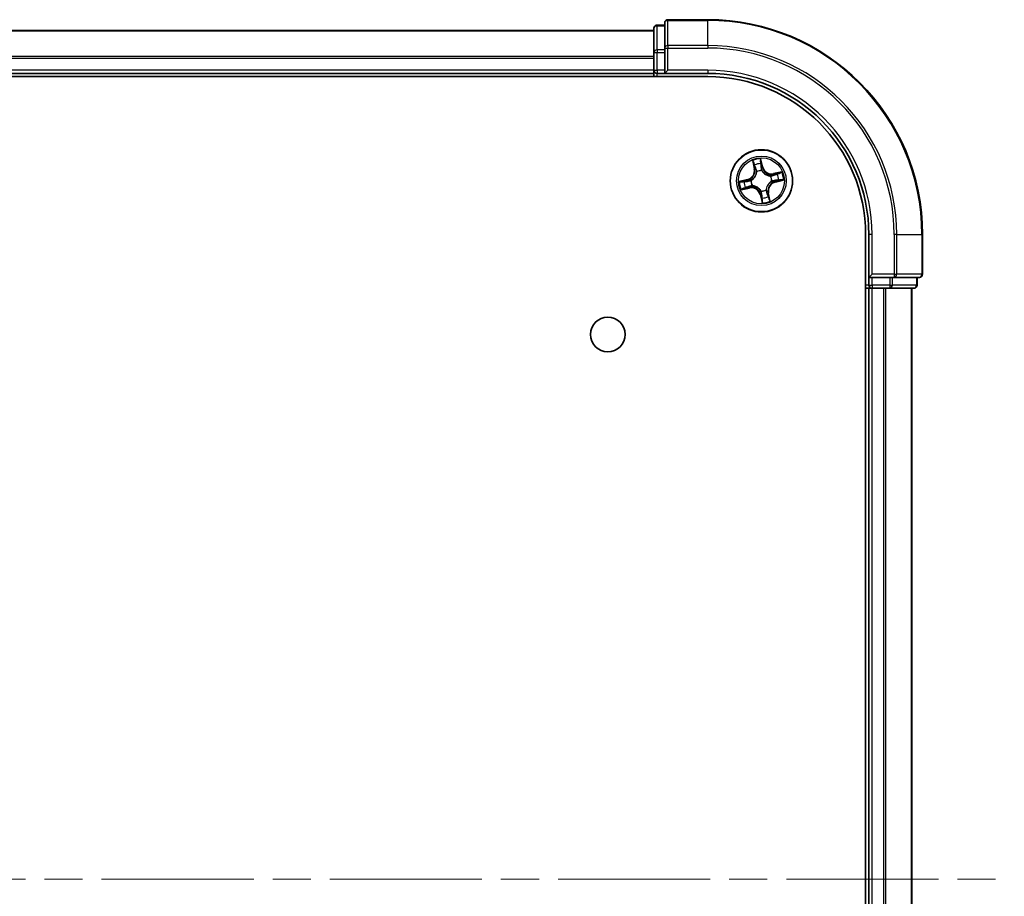
# Model space of a CAD drawing. Units: millimetres. Extents: x 36 to 7525, y 20 to 1284.
# Drawn here: x 1807 to 1898, y 244 to 326 of the extents above; entities that cross this region are included whole.
import ezdxf

# ---------------------------------------------------------------- set-up
doc = ezdxf.new("R2010")
doc.units = ezdxf.units.MM
doc.header["$LTSCALE"] = 2.5
doc.linetypes.add('CHAIN', pattern=[0.3543, 0.2362, -0.0295, 0.0591, -0.0295])
for name, color, linetype, lineweight in [('Centerline (ISO)', 131, 'Continuous', 18), ('Visible (ISO)', 7, 'Continuous', 35), ('Visible Narrow (ISO)', 7, 'Continuous', 25)]:
    doc.layers.add(name, color=color, linetype=linetype, lineweight=lineweight)

msp = doc.modelspace()

# ---------------------------------------------------------------- linework, layer by layer
at = {"layer": 'Centerline (ISO)', "linetype": 'CHAIN', "ltscale": 23.990969}
msp.add_line((1580.6787, 245.6653), (1898.4687, 245.6653), dxfattribs=at)
at = {"layer": 'Visible (ISO)'}
for p, q in [((1870.8592, 325.6653), (1867.1592, 325.6653)), ((1865.8592, 324.6653), (1615.8592, 324.6653)), ((1865.8592, 324.8653), (1865.8592, 322.624)), ((1866.8592, 325.1653), (1866.1592, 325.1653)), ((1866.8592, 325.3653), (1866.8592, 323.0248)), ((1865.8592, 322.624), (1865.8592, 320.9653)), ((1866.8592, 323.0248), (1866.8592, 322.624)), ((1866.8592, 320.9653), (1866.8592, 322.624)), ((1865.8592, 320.9653), (1865.8592, 320.6653)), ((1866.8592, 320.6653), (1867.1592, 320.9653)), ((1866.8592, 320.9653), (1866.8592, 320.6653)), ((1610.8592, 320.3653), (1870.8592, 320.3653)), ((1615.8592, 320.6653), (1865.8592, 320.6653)), ((1865.8592, 320.6653), (1865.8592, 320.3653)), ((1866.1592, 320.6653), (1866.8592, 320.6653)), ((1866.8592, 320.6653), (1870.8592, 320.6653)), ((1885.5592, 305.6653), (1885.5592, 185.6653)), ((1885.8592, 305.6653), (1885.8592, 301.6653)), ((1890.8592, 301.9653), (1890.8592, 305.6653)), ((1886.1592, 301.9653), (1885.8592, 301.6653)), ((1885.8592, 301.6653), (1885.8592, 300.9653)), ((1885.8592, 301.6653), (1886.1592, 301.6653)), ((1887.8178, 301.6653), (1886.1592, 301.6653)), ((1887.8178, 301.6653), (1888.2187, 301.6653)), ((1888.2187, 301.6653), (1890.5592, 301.6653)), ((1890.3592, 300.9653), (1890.3592, 301.6653)), ((1885.5592, 300.6653), (1885.8592, 300.6653)), ((1885.8592, 300.6653), (1886.1592, 300.6653)), ((1885.8592, 300.6653), (1885.8592, 190.6653)), ((1886.1592, 300.6653), (1887.2187, 300.6653)), ((1887.2187, 300.6653), (1887.4423, 300.6653)), ((1887.4423, 300.6653), (1887.8178, 300.6653)), ((1887.8178, 300.6653), (1890.0592, 300.6653)), ((1889.8592, 190.6653), (1889.8592, 300.6653))]:
    msp.add_line(p, q, dxfattribs=at)
for centre, radius in [((1875.8592, 310.6653), 2.9), ((1861.5592, 296.3653), 1.621)]:
    msp.add_circle(centre, radius, dxfattribs=at)
for centre, radius, start, end in [((1867.1592, 325.3653), 0.3, 90, 180), ((1870.8592, 305.6653), 20, 0, 90), ((1866.1592, 324.8653), 0.3, 90, 180), ((1866.1592, 320.9653), 0.3, 180, 270), ((1870.8592, 305.6653), 15, 0, 90), ((1870.8592, 305.6653), 14.7, 0, 90), ((1890.5592, 301.9653), 0.3, 270, 0), ((1886.1592, 300.9653), 0.3, 180, 270), ((1890.0592, 300.9653), 0.3, 270, 0)]:
    msp.add_arc(centre, radius, start, end, dxfattribs=at)
at = {"layer": 'Visible Narrow (ISO)'}
for p, q in [((1867.1592, 325.6653), (1867.1592, 325.5958)), ((1867.1592, 325.5958), (1870.8592, 325.5958)), ((1867.1592, 323.2553), (1867.1592, 325.5958)), ((1870.8592, 325.5958), (1870.8592, 325.6653)), ((1870.8592, 323.2553), (1870.8592, 325.5958)), ((1615.8592, 324.619), (1865.8592, 324.619)), ((1866.1592, 325.1653), (1866.1592, 325.0958)), ((1866.1592, 322.8544), (1866.1592, 325.0958)), ((1866.1592, 325.0958), (1866.8592, 325.0958)), ((1865.8592, 322.624), (1866.1592, 322.624)), ((1866.1592, 322.8544), (1866.1592, 322.624)), ((1866.8592, 322.8544), (1866.1592, 322.8544)), ((1866.1592, 320.9653), (1866.1592, 322.624)), ((1866.1592, 322.624), (1866.8592, 322.624)), ((1866.8592, 323.0248), (1867.1592, 323.0248)), ((1870.8592, 323.2553), (1867.1592, 323.2553)), ((1867.1592, 323.2553), (1867.1592, 323.0248)), ((1867.1592, 323.0248), (1870.8592, 323.0248)), ((1867.1592, 320.9653), (1867.1592, 323.0248)), ((1870.8592, 323.2553), (1870.8592, 323.0248)), ((1865.8592, 322.2253), (1615.8592, 322.2253)), ((1615.8592, 322.0717), (1865.8592, 322.0717)), ((1865.8592, 320.9653), (1615.8592, 320.9653)), ((1865.8592, 320.9653), (1866.1592, 320.9653)), ((1866.1592, 320.9653), (1866.1592, 320.6653)), ((1866.8592, 320.9653), (1866.1592, 320.9653)), ((1870.8592, 320.9653), (1867.1592, 320.9653)), ((1870.8592, 320.9653), (1870.8592, 320.6653)), ((1866.1592, 320.3653), (1866.1592, 320.6653)), ((1875.0295, 312.5509), (1875.1893, 311.7878)), ((1875.9772, 311.9672), (1875.7909, 312.7243)), ((1875.238, 311.798), (1875.1376, 312.2778)), ((1875.238, 311.798), (1875.1893, 311.7878)), ((1875.238, 311.798), (1875.3091, 311.8129)), ((1875.8117, 312.4312), (1875.9289, 311.9553)), ((1875.9289, 311.9553), (1875.8583, 311.9379)), ((1875.8916, 311.6336), (1875.8909, 311.6123)), ((1875.9289, 311.9553), (1875.9772, 311.9672)), ((1874.5573, 310.7833), (1873.8003, 310.597)), ((1874.0933, 310.6179), (1874.5692, 310.735)), ((1874.5692, 310.735), (1874.5573, 310.7833)), ((1874.5692, 310.735), (1874.5866, 310.6644)), ((1875.4207, 311.5052), (1875.4109, 311.5241)), ((1876.6991, 311.1038), (1876.718, 311.1137)), ((1877.7448, 311.495), (1876.9817, 311.3353)), ((1876.9919, 311.2865), (1876.9817, 311.3353)), ((1876.9919, 311.2865), (1877.4716, 311.387)), ((1876.9919, 311.2865), (1877.0068, 311.2154)), ((1877.6251, 310.7128), (1877.1492, 310.5957)), ((1877.1611, 310.5473), (1877.9181, 310.7336)), ((1873.9736, 309.8356), (1874.7367, 309.9954)), ((1874.7265, 310.0442), (1874.2468, 309.9437)), ((1874.7265, 310.0442), (1874.7116, 310.1153)), ((1874.7265, 310.0442), (1874.7367, 309.9954)), ((1874.891, 310.6977), (1874.9123, 310.697)), ((1875.0193, 310.2269), (1875.0004, 310.217)), ((1876.2977, 309.8254), (1876.3076, 309.8065)), ((1876.8275, 310.6329), (1876.8062, 310.6336)), ((1877.1492, 310.5957), (1877.1318, 310.6662)), ((1877.1492, 310.5957), (1877.1611, 310.5473)), ((1875.7896, 309.3754), (1875.7412, 309.3635)), ((1875.7412, 309.3635), (1875.9275, 308.6064)), ((1875.7896, 309.3754), (1875.8601, 309.3927)), ((1875.9067, 308.8994), (1875.7896, 309.3754)), ((1875.8268, 309.6971), (1875.8275, 309.7184)), ((1876.4804, 309.5326), (1876.4093, 309.5177)), ((1876.4804, 309.5326), (1876.5291, 309.5428)), ((1876.4804, 309.5326), (1876.5808, 309.0529)), ((1876.6889, 308.7797), (1876.5291, 309.5428)), ((1886.1592, 305.6653), (1885.8592, 305.6653)), ((1886.1592, 301.9653), (1886.1592, 305.6653)), ((1888.2187, 305.6653), (1888.2187, 301.9653)), ((1888.4492, 305.6653), (1888.2187, 305.6653)), ((1888.4492, 301.9653), (1888.4492, 305.6653)), ((1888.4492, 305.6653), (1890.7897, 305.6653)), ((1890.7897, 305.6653), (1890.7897, 301.9653)), ((1890.7897, 305.6653), (1890.8592, 305.6653)), ((1888.2187, 301.9653), (1886.1592, 301.9653)), ((1886.1592, 300.9653), (1886.1592, 301.6653)), ((1887.8178, 301.6653), (1887.8178, 300.9653)), ((1888.0483, 300.9653), (1888.0483, 301.6653)), ((1888.2187, 301.9653), (1888.2187, 301.6653)), ((1888.2187, 301.9653), (1888.4492, 301.9653)), ((1890.7897, 301.9653), (1888.4492, 301.9653)), ((1890.2897, 301.6653), (1890.2897, 300.9653)), ((1890.7897, 301.9653), (1890.8592, 301.9653)), ((1885.8592, 300.9653), (1885.5592, 300.9653)), ((1885.8592, 300.9653), (1886.1592, 300.9653)), ((1887.8178, 300.9653), (1886.1592, 300.9653)), ((1886.1592, 300.9653), (1886.1592, 300.6653)), ((1886.1592, 190.6653), (1886.1592, 300.6653)), ((1887.2187, 300.6653), (1887.2187, 190.6653)), ((1887.4492, 190.6653), (1887.4492, 300.6653)), ((1887.8178, 300.9653), (1887.8178, 300.6653)), ((1887.8178, 300.9653), (1888.0483, 300.9653)), ((1890.2897, 300.9653), (1888.0483, 300.9653)), ((1889.7897, 300.6653), (1889.7897, 190.6653)), ((1890.2897, 300.9653), (1890.3592, 300.9653))]:
    msp.add_line(p, q, dxfattribs=at)
for radius in [2.8677, 2.3092, 2.1415]:
    msp.add_circle((1875.8592, 310.6653), radius, dxfattribs=at)
for centre, radius, start, end in [((1870.8592, 305.6653), 19.9305, 0, 90), ((1870.8592, 305.6653), 17.59, 0, 90), ((1870.8592, 305.6653), 17.3595, 0, 90), ((1870.8592, 305.6653), 15.3, 0, 90), ((1875.8592, 310.6653), 2.0601, 91.899751, 113.750588), ((1874.3532, 311.6128), 0.8542, 283.82517, 11.82517), ((1874.3532, 311.6128), 0.904, 283.82517, 11.82517), ((1875.8592, 310.6653), 1.6122, 92.517649, 113.13269), ((1875.8592, 310.6653), 0.9688, 88.083214, 117.567126), ((1876.8067, 312.1713), 0.904, 193.82517, 281.82517), ((1876.8067, 312.1713), 0.8542, 193.82517, 281.82517), ((1875.8592, 310.6653), 0.9475, 88.083214, 117.567126), ((1875.8592, 310.6653), 0.9475, 358.083214, 27.567126), ((1875.8592, 310.6653), 0.9688, 358.083214, 27.567126), ((1875.8592, 310.6653), 1.6122, 2.517649, 23.13269), ((1875.8592, 310.6653), 2.0601, 1.899751, 23.750588), ((1875.8592, 310.6653), 2.0601, 181.899751, 203.750588), ((1875.8592, 310.6653), 1.6122, 182.517649, 203.13269), ((1874.9118, 309.1593), 0.904, 13.82517, 101.82517), ((1874.9118, 309.1593), 0.8542, 13.82517, 101.82517), ((1875.8592, 310.6653), 0.9688, 178.083214, 207.567126), ((1875.8592, 310.6653), 0.9475, 178.083214, 207.567126), ((1875.8592, 310.6653), 0.9688, 268.083214, 297.567126), ((1875.8592, 310.6653), 0.9475, 268.083214, 297.567126), ((1877.3652, 309.7179), 0.904, 103.82517, 191.82517), ((1877.3652, 309.7179), 0.8542, 103.82517, 191.82517), ((1875.8592, 310.6653), 1.6122, 272.517649, 293.13269), ((1875.8592, 310.6653), 2.0601, 271.899751, 293.750588)]:
    msp.add_arc(centre, radius, start, end, dxfattribs=at)
for centre, major_axis, ratio, start_param, end_param in [((1867.1592, 325.3653), (-0.3, 0), 0.7682213, 4.712389, 6.2831853), ((1866.1592, 324.8653), (-0.3, 0), 0.7682213, 4.712389, 6.2831853), ((1866.1592, 322.624), (-0.3, 0), 0.7682213, 4.712389, 6.2831853), ((1867.1592, 323.0248), (-0.3, 0), 0.7682213, 4.712389, 6.2831853), ((1875.1863, 312.288), (-0.0483, -0.013), 0.5485067, 4.7835784, 6.1787606), ((1875.2434, 312.1067), (-0.0464, -0.0187), 0.8957402, 4.7304427, 6.0858658), ((1875.3579, 311.8231), (-0.0464, -0.0187), 0.8957205, 4.7348377, 6.0858836), ((1875.7634, 312.4193), (0.0492, 0.0091), 0.5485067, 0.1044247, 1.4996069), ((1875.7904, 312.2312), (0.0499, 0.0032), 0.8957402, 0.1973195, 1.5527426), ((1875.8099, 311.926), (0.0499, 0.0032), 0.8957205, 0.1973017, 1.5483476), ((1875.8901, 311.5888), (0.0432, 0.0251), 0.4107012, 0.0957358, 1.3186875), ((1875.8901, 311.5888), (0.0459, 0.0197), 0.8768464, 0.1822914, 1.1799022), ((1874.9357, 310.6962), (-0.0197, 0.0459), 0.8768464, 0.1822914, 1.1799022), ((1874.9357, 310.6962), (-0.0251, 0.0432), 0.4107012, 0.0957358, 1.3186875), ((1875.4316, 311.4844), (-0.05, -0.0021), 0.8768464, 5.1032831, 6.100894), ((1875.4316, 311.4844), (-0.0498, 0.0039), 0.4107012, 4.9644978, 6.1874495), ((1876.6783, 311.093), (-0.0021, 0.05), 0.8768464, 5.1032831, 6.100894), ((1876.6783, 311.093), (0.0039, 0.0498), 0.4107012, 4.9644978, 6.1874495), ((1877.017, 311.1667), (-0.0187, 0.0464), 0.8957205, 4.7348377, 6.0858836), ((1877.1199, 310.7146), (0.0032, -0.0499), 0.8957205, 0.1973017, 1.5483476), ((1877.3006, 311.2811), (-0.0187, 0.0464), 0.8957402, 4.7304427, 6.0858658), ((1877.4251, 310.7342), (0.0032, -0.0499), 0.8957402, 0.1973195, 1.5527426), ((1877.4818, 311.3382), (-0.013, 0.0483), 0.5485067, 4.7835784, 6.1787606), ((1877.6132, 310.7612), (0.0091, -0.0492), 0.5485067, 0.1044247, 1.4996069), ((1874.1052, 310.5695), (-0.0091, 0.0492), 0.5485067, 0.1044247, 1.4996069), ((1874.2366, 309.9925), (0.013, -0.0483), 0.5485067, 4.7835784, 6.1787606), ((1874.2933, 310.5965), (-0.0032, 0.0499), 0.8957402, 0.1973195, 1.5527426), ((1874.4178, 310.0496), (0.0187, -0.0464), 0.8957402, 4.7304427, 6.0858658), ((1874.5985, 310.6161), (-0.0032, 0.0499), 0.8957205, 0.1973017, 1.5483476), ((1874.7014, 310.164), (0.0187, -0.0464), 0.8957205, 4.7348377, 6.0858836), ((1875.0401, 310.2377), (0.0021, -0.05), 0.8768464, 5.1032831, 6.100894), ((1875.0401, 310.2377), (-0.0039, -0.0498), 0.4107012, 4.9644978, 6.1874495), ((1876.2868, 309.8462), (0.0498, -0.0039), 0.4107012, 4.9644978, 6.1874495), ((1876.2868, 309.8462), (0.05, 0.0021), 0.8768464, 5.1032831, 6.100894), ((1876.7827, 310.6344), (0.0251, -0.0432), 0.4107012, 0.0957358, 1.3186875), ((1876.7827, 310.6344), (0.0197, -0.0459), 0.8768464, 0.1822914, 1.1799022), ((1875.8283, 309.7418), (-0.0432, -0.0251), 0.4107012, 0.0957358, 1.3186875), ((1875.8283, 309.7418), (-0.0459, -0.0197), 0.8768464, 0.1822914, 1.1799022), ((1875.9085, 309.4046), (-0.0499, -0.0032), 0.8957205, 0.1973017, 1.5483476), ((1875.9281, 309.0995), (-0.0499, -0.0032), 0.8957402, 0.1973195, 1.5527426), ((1875.9551, 308.9113), (-0.0492, -0.0091), 0.5485067, 0.1044247, 1.4996069), ((1876.3605, 309.5075), (0.0464, 0.0187), 0.8957205, 4.7348377, 6.0858836), ((1876.475, 309.224), (0.0464, 0.0187), 0.8957402, 4.7304427, 6.0858658), ((1876.5321, 309.0427), (0.0483, 0.013), 0.5485067, 4.7835784, 6.1787606), ((1888.2187, 301.9653), (0, -0.3), 0.7682213, 0, 1.5707963), ((1890.5592, 301.9653), (0, -0.3), 0.7682213, 0, 1.5707963), ((1887.8178, 300.9653), (0, -0.3), 0.7682213, 0, 1.5707963), ((1890.0592, 300.9653), (0, -0.3), 0.7682213, 0, 1.5707963)]:
    msp.add_ellipse(centre, major_axis=major_axis, ratio=ratio, start_param=start_param, end_param=end_param, dxfattribs=at)
for points, knots in [([(1875.1758, 312.3135), (1875.1721, 312.3281), (1875.1666, 312.3427), (1875.1492, 312.3807), (1875.1355, 312.4039), (1875.1071, 312.4473), (1875.0925, 312.4677), (1875.0618, 312.509), (1875.0456, 312.5301), (1875.0295, 312.5509)], [0, 0, 0, 0, 0.005934038, 0.005934038, 0.0154285, 0.0154285, 0.023744988, 0.023744988, 0.032394303, 0.032394303, 0.032394303, 0.032394303]), ([(1875.0295, 312.5509), (1875.0407, 312.5265), (1875.0521, 312.5019), (1875.0737, 312.4536), (1875.084, 312.4299), (1875.1047, 312.3797), (1875.1149, 312.3531), (1875.129, 312.3102), (1875.1337, 312.2938), (1875.1376, 312.2778)], [-0.032394303, -0.032394303, -0.032394303, -0.032394303, -0.023744988, -0.023744988, -0.0154285, -0.0154285, -0.005934038, -0.005934038, 0, 0, 0, 0]), ([(1875.7909, 312.7243), (1875.7843, 312.6929), (1875.7775, 312.6611), (1875.7644, 312.5899), (1875.7586, 312.5509), (1875.7566, 312.4903), (1875.7576, 312.4678), (1875.7619, 312.4469)], [-0.000338329, -0.000338329, -0.000338329, -0.000338329, 0.010200936, 0.010200936, 0.02365019, 0.02365019, 0.032055974, 0.032055974, 0.032055974, 0.032055974]), ([(1875.8117, 312.4312), (1875.8068, 312.4541), (1875.8033, 312.4783), (1875.7964, 312.5428), (1875.7944, 312.5838), (1875.792, 312.6584), (1875.7915, 312.6915), (1875.7909, 312.7243)], [-0.032055974, -0.032055974, -0.032055974, -0.032055974, -0.02365019, -0.02365019, -0.010200936, -0.010200936, 0.000338329, 0.000338329, 0.000338329, 0.000338329]), ([(1875.1376, 312.2778), (1875.1481, 312.2388), (1875.1584, 312.2033), (1875.1777, 312.1421), (1875.1867, 312.1164), (1875.1947, 312.0965)], [0, 0, 0, 0, 0.014491423, 0.014491423, 0.028982846, 0.028982846, 0.028982846, 0.028982846]), ([(1875.2258, 312.1479), (1875.2186, 312.166), (1875.2106, 312.1895), (1875.1937, 312.2454), (1875.1848, 312.2778), (1875.1758, 312.3135)], [-0.028982846, -0.028982846, -0.028982846, -0.028982846, -0.014491423, -0.014491423, 0, 0, 0, 0]), ([(1875.1947, 312.0965), (1875.2138, 312.0492), (1875.2328, 312.002), (1875.271, 311.9074), (1875.2901, 311.8602), (1875.3091, 311.8129)], [0, 0, 0, 0, 0.034389927, 0.034389927, 0.068779854, 0.068779854, 0.068779854, 0.068779854]), ([(1875.3401, 311.8642), (1875.3211, 311.9115), (1875.302, 311.9588), (1875.2639, 312.0533), (1875.2449, 312.1006), (1875.2258, 312.1479)], [-0.068779854, -0.068779854, -0.068779854, -0.068779854, -0.034389927, -0.034389927, 0, 0, 0, 0]), ([(1875.3091, 311.8129), (1875.3357, 311.7488), (1875.3556, 311.6819), (1875.3753, 311.5724), (1875.3801, 311.5321), (1875.3821, 311.4903)], [0, 0, 0, 0, 0.049120627, 0.049120627, 0.07646536, 0.07646536, 0.07646536, 0.07646536]), ([(1875.4109, 311.5241), (1875.4098, 311.5683), (1875.4057, 311.6108), (1875.3872, 311.7262), (1875.3673, 311.7967), (1875.3401, 311.8642)], [-0.07646536, -0.07646536, -0.07646536, -0.07646536, -0.049120627, -0.049120627, 0, 0, 0, 0]), ([(1875.7619, 312.4469), (1875.7691, 312.411), (1875.7751, 312.3782), (1875.7841, 312.3204), (1875.7871, 312.2956), (1875.7884, 312.276)], [-0.028982846, -0.028982846, -0.028982846, -0.028982846, -0.014585063, -0.014585063, 0, 0, 0, 0]), ([(1875.7884, 312.276), (1875.7917, 312.2251), (1875.795, 312.1742), (1875.8016, 312.0725), (1875.8049, 312.0217), (1875.8082, 311.9708)], [-0.068779854, -0.068779854, -0.068779854, -0.068779854, -0.034389927, -0.034389927, 0, 0, 0, 0]), ([(1875.8082, 311.9708), (1875.8129, 311.8982), (1875.8254, 311.826), (1875.8587, 311.7139), (1875.8734, 311.6739), (1875.8916, 311.6336)], [-0.098241255, -0.098241255, -0.098241255, -0.098241255, -0.049120627, -0.049120627, -0.021775894, -0.021775894, -0.021775894, -0.021775894]), ([(1875.8387, 312.2431), (1875.8373, 312.2647), (1875.8343, 312.292), (1875.8251, 312.3556), (1875.8191, 312.3918), (1875.8117, 312.4312)], [0, 0, 0, 0, 0.014585063, 0.014585063, 0.028982846, 0.028982846, 0.028982846, 0.028982846]), ([(1875.8583, 311.9379), (1875.855, 311.9888), (1875.8518, 312.0397), (1875.8453, 312.1414), (1875.842, 312.1923), (1875.8387, 312.2431)], [0, 0, 0, 0, 0.034389927, 0.034389927, 0.068779854, 0.068779854, 0.068779854, 0.068779854]), ([(1875.9322, 311.6155), (1875.9159, 311.6541), (1875.9028, 311.6925), (1875.8731, 311.7997), (1875.8621, 311.8687), (1875.8583, 311.9379)], [0.021775894, 0.021775894, 0.021775894, 0.021775894, 0.049120627, 0.049120627, 0.098241255, 0.098241255, 0.098241255, 0.098241255]), ([(1874.909, 310.7383), (1874.8704, 310.722), (1874.8321, 310.7089), (1874.7248, 310.6793), (1874.6559, 310.6683), (1874.5866, 310.6644)], [0.021775894, 0.021775894, 0.021775894, 0.021775894, 0.049120627, 0.049120627, 0.098241255, 0.098241255, 0.098241255, 0.098241255]), ([(1875.3821, 311.4903), (1875.3809, 311.4745), (1875.3793, 311.4587), (1875.3672, 311.3624), (1875.3469, 311.2809), (1875.2942, 311.151), (1875.2692, 311.1017), (1875.2398, 311.055), (1875.2104, 311.0083), (1875.1769, 310.9644), (1875.0825, 310.8607), (1875.0179, 310.8071), (1874.9363, 310.7545), (1874.9227, 310.7462), (1874.909, 310.7383)], [0.07381855, 0.07381855, 0.07381855, 0.07381855, 0.07927961, 0.07927961, 0.10701048, 0.10701048, 0.12434228, 0.12434228, 0.12434228, 0.14167408, 0.14167408, 0.16940495, 0.16940495, 0.17486601, 0.17486601, 0.17486601, 0.17486601]), ([(1874.9123, 310.697), (1874.9266, 310.7056), (1874.9408, 310.7146), (1875.0263, 310.7715), (1875.0942, 310.8297), (1875.1943, 310.9426), (1875.2303, 310.9904), (1875.2621, 311.041), (1875.2939, 311.0916), (1875.3215, 311.1447), (1875.3799, 311.2838), (1875.403, 311.3702), (1875.4173, 311.4719), (1875.4192, 311.4886), (1875.4207, 311.5052)], [-0.17486601, -0.17486601, -0.17486601, -0.17486601, -0.16940495, -0.16940495, -0.14167408, -0.14167408, -0.12434228, -0.12434228, -0.12434228, -0.10701048, -0.10701048, -0.07927961, -0.07927961, -0.07381855, -0.07381855, -0.07381855, -0.07381855]), ([(1875.8909, 311.6123), (1875.8995, 311.5979), (1875.9084, 311.5837), (1875.9654, 311.4982), (1876.0236, 311.4303), (1876.1365, 311.3302), (1876.1843, 311.2943), (1876.2349, 311.2625), (1876.2855, 311.2306), (1876.3386, 311.2031), (1876.4777, 311.1446), (1876.5641, 311.1216), (1876.6658, 311.1073), (1876.6825, 311.1053), (1876.6991, 311.1038)], [-0.17486601, -0.17486601, -0.17486601, -0.17486601, -0.16940495, -0.16940495, -0.14167408, -0.14167408, -0.12434228, -0.12434228, -0.12434228, -0.10701048, -0.10701048, -0.07927961, -0.07927961, -0.07381855, -0.07381855, -0.07381855, -0.07381855]), ([(1876.6842, 311.1424), (1876.6684, 311.1436), (1876.6526, 311.1452), (1876.5563, 311.1574), (1876.4748, 311.1777), (1876.3448, 311.2303), (1876.2956, 311.2554), (1876.2489, 311.2848), (1876.2022, 311.3141), (1876.1583, 311.3477), (1876.0546, 311.442), (1876.001, 311.5067), (1875.9484, 311.5883), (1875.9401, 311.6018), (1875.9322, 311.6155)], [0.07381855, 0.07381855, 0.07381855, 0.07381855, 0.07927961, 0.07927961, 0.10701048, 0.10701048, 0.12434228, 0.12434228, 0.12434228, 0.14167408, 0.14167408, 0.16940495, 0.16940495, 0.17486601, 0.17486601, 0.17486601, 0.17486601]), ([(1877.0068, 311.2154), (1876.9427, 311.1889), (1876.8758, 311.1689), (1876.7662, 311.1493), (1876.726, 311.1445), (1876.6842, 311.1424)], [0, 0, 0, 0, 0.049120627, 0.049120627, 0.07646536, 0.07646536, 0.07646536, 0.07646536]), ([(1876.718, 311.1137), (1876.7622, 311.1147), (1876.8047, 311.1188), (1876.9201, 311.1373), (1876.9906, 311.1573), (1877.0581, 311.1845)], [-0.07646536, -0.07646536, -0.07646536, -0.07646536, -0.049120627, -0.049120627, 0, 0, 0, 0]), ([(1877.1647, 310.7163), (1877.092, 310.7116), (1877.0199, 310.6991), (1876.9078, 310.6658), (1876.8677, 310.6511), (1876.8275, 310.6329)], [-0.098241255, -0.098241255, -0.098241255, -0.098241255, -0.049120627, -0.049120627, -0.021775894, -0.021775894, -0.021775894, -0.021775894]), ([(1877.2904, 311.3299), (1877.2431, 311.3108), (1877.1958, 311.2917), (1877.1013, 311.2536), (1877.0541, 311.2345), (1877.0068, 311.2154)], [0, 0, 0, 0, 0.034389927, 0.034389927, 0.068779854, 0.068779854, 0.068779854, 0.068779854]), ([(1877.0581, 311.1845), (1877.1054, 311.2035), (1877.1527, 311.2225), (1877.2472, 311.2606), (1877.2945, 311.2797), (1877.3418, 311.2987)], [-0.068779854, -0.068779854, -0.068779854, -0.068779854, -0.034389927, -0.034389927, 0, 0, 0, 0]), ([(1877.4698, 310.7362), (1877.419, 310.7329), (1877.3681, 310.7296), (1877.2664, 310.723), (1877.2155, 310.7197), (1877.1647, 310.7163)], [-0.068779854, -0.068779854, -0.068779854, -0.068779854, -0.034389927, -0.034389927, 0, 0, 0, 0]), ([(1877.4716, 311.387), (1877.4326, 311.3764), (1877.3972, 311.3662), (1877.336, 311.3469), (1877.3103, 311.3379), (1877.2904, 311.3299)], [0, 0, 0, 0, 0.014491423, 0.014491423, 0.028982846, 0.028982846, 0.028982846, 0.028982846]), ([(1877.3418, 311.2987), (1877.3599, 311.306), (1877.3834, 311.3139), (1877.4393, 311.3308), (1877.4717, 311.3397), (1877.5073, 311.3488)], [-0.028982846, -0.028982846, -0.028982846, -0.028982846, -0.014491423, -0.014491423, 0, 0, 0, 0]), ([(1877.437, 310.6858), (1877.4586, 310.6872), (1877.4859, 310.6903), (1877.5495, 310.6994), (1877.5857, 310.7055), (1877.6251, 310.7128)], [0, 0, 0, 0, 0.014585063, 0.014585063, 0.028982846, 0.028982846, 0.028982846, 0.028982846]), ([(1877.6408, 310.7627), (1877.6049, 310.7555), (1877.572, 310.7495), (1877.5142, 310.7405), (1877.4894, 310.7375), (1877.4698, 310.7362)], [-0.028982846, -0.028982846, -0.028982846, -0.028982846, -0.014585063, -0.014585063, 0, 0, 0, 0]), ([(1877.7448, 311.495), (1877.7204, 311.4838), (1877.6957, 311.4725), (1877.6474, 311.4508), (1877.6238, 311.4405), (1877.5736, 311.4199), (1877.547, 311.4097), (1877.5041, 311.3956), (1877.4877, 311.3908), (1877.4716, 311.387)], [-0.032394303, -0.032394303, -0.032394303, -0.032394303, -0.023744988, -0.023744988, -0.0154285, -0.0154285, -0.005934038, -0.005934038, 0, 0, 0, 0]), ([(1877.5073, 311.3488), (1877.5219, 311.3525), (1877.5366, 311.358), (1877.5746, 311.3754), (1877.5978, 311.389), (1877.6412, 311.4175), (1877.6615, 311.432), (1877.7029, 311.4627), (1877.7239, 311.479), (1877.7448, 311.495)], [0, 0, 0, 0, 0.005934038, 0.005934038, 0.0154285, 0.0154285, 0.023744988, 0.023744988, 0.032394303, 0.032394303, 0.032394303, 0.032394303]), ([(1877.6251, 310.7128), (1877.648, 310.7177), (1877.6722, 310.7213), (1877.7367, 310.7281), (1877.7777, 310.7302), (1877.8523, 310.7325), (1877.8854, 310.7331), (1877.9181, 310.7336)], [-0.032055974, -0.032055974, -0.032055974, -0.032055974, -0.02365019, -0.02365019, -0.010200936, -0.010200936, 0.000338329, 0.000338329, 0.000338329, 0.000338329]), ([(1877.9181, 310.7336), (1877.8867, 310.7403), (1877.855, 310.747), (1877.7838, 310.7602), (1877.7448, 310.766), (1877.6842, 310.768), (1877.6617, 310.7669), (1877.6408, 310.7627)], [-0.000338329, -0.000338329, -0.000338329, -0.000338329, 0.010200936, 0.010200936, 0.02365019, 0.02365019, 0.032055974, 0.032055974, 0.032055974, 0.032055974]), ([(1874.0933, 310.6179), (1874.0704, 310.6129), (1874.0462, 310.6094), (1873.9817, 310.6025), (1873.9407, 310.6005), (1873.8661, 310.5981), (1873.833, 310.5976), (1873.8003, 310.597)], [-0.032055974, -0.032055974, -0.032055974, -0.032055974, -0.02365019, -0.02365019, -0.010200936, -0.010200936, 0.000338329, 0.000338329, 0.000338329, 0.000338329]), ([(1873.8003, 310.597), (1873.8317, 310.5904), (1873.8634, 310.5836), (1873.9346, 310.5705), (1873.9736, 310.5647), (1874.0342, 310.5627), (1874.0567, 310.5638), (1874.0777, 310.568)], [-0.000338329, -0.000338329, -0.000338329, -0.000338329, 0.010200936, 0.010200936, 0.02365019, 0.02365019, 0.032055974, 0.032055974, 0.032055974, 0.032055974]), ([(1874.2111, 309.9819), (1874.1965, 309.9782), (1874.1818, 309.9727), (1874.1438, 309.9553), (1874.1206, 309.9417), (1874.0772, 309.9132), (1874.0569, 309.8987), (1874.0155, 309.8679), (1873.9945, 309.8517), (1873.9736, 309.8356)], [0, 0, 0, 0, 0.005934038, 0.005934038, 0.0154285, 0.0154285, 0.023744988, 0.023744988, 0.032394303, 0.032394303, 0.032394303, 0.032394303]), ([(1873.9736, 309.8356), (1873.998, 309.8469), (1874.0227, 309.8582), (1874.071, 309.8798), (1874.0946, 309.8902), (1874.1449, 309.9108), (1874.1714, 309.921), (1874.2144, 309.9351), (1874.2307, 309.9399), (1874.2468, 309.9437)], [-0.032394303, -0.032394303, -0.032394303, -0.032394303, -0.023744988, -0.023744988, -0.0154285, -0.0154285, -0.005934038, -0.005934038, 0, 0, 0, 0]), ([(1874.0777, 310.568), (1874.1135, 310.5752), (1874.1464, 310.5812), (1874.2042, 310.5902), (1874.229, 310.5932), (1874.2486, 310.5945)], [-0.028982846, -0.028982846, -0.028982846, -0.028982846, -0.014585063, -0.014585063, 0, 0, 0, 0]), ([(1874.2814, 310.6449), (1874.2599, 310.6435), (1874.2326, 310.6404), (1874.1689, 310.6313), (1874.1328, 310.6252), (1874.0933, 310.6179)], [0, 0, 0, 0, 0.014585063, 0.014585063, 0.028982846, 0.028982846, 0.028982846, 0.028982846]), ([(1874.3767, 310.032), (1874.3585, 310.0247), (1874.335, 310.0167), (1874.2792, 309.9999), (1874.2467, 309.991), (1874.2111, 309.9819)], [-0.028982846, -0.028982846, -0.028982846, -0.028982846, -0.014491423, -0.014491423, 0, 0, 0, 0]), ([(1874.2468, 309.9437), (1874.2858, 309.9542), (1874.3212, 309.9645), (1874.3824, 309.9838), (1874.4081, 309.9928), (1874.4281, 310.0008)], [0, 0, 0, 0, 0.014491423, 0.014491423, 0.028982846, 0.028982846, 0.028982846, 0.028982846]), ([(1874.2486, 310.5945), (1874.2994, 310.5978), (1874.3503, 310.6011), (1874.452, 310.6077), (1874.5029, 310.611), (1874.5537, 310.6143)], [-0.068779854, -0.068779854, -0.068779854, -0.068779854, -0.034389927, -0.034389927, 0, 0, 0, 0]), ([(1874.5866, 310.6644), (1874.5357, 310.6612), (1874.4849, 310.6579), (1874.3831, 310.6514), (1874.3323, 310.6481), (1874.2814, 310.6449)], [0, 0, 0, 0, 0.034389927, 0.034389927, 0.068779854, 0.068779854, 0.068779854, 0.068779854]), ([(1874.6603, 310.1462), (1874.613, 310.1272), (1874.5658, 310.1081), (1874.4712, 310.0701), (1874.4239, 310.051), (1874.3767, 310.032)], [-0.068779854, -0.068779854, -0.068779854, -0.068779854, -0.034389927, -0.034389927, 0, 0, 0, 0]), ([(1874.4281, 310.0008), (1874.4753, 310.0199), (1874.5226, 310.039), (1874.6171, 310.0771), (1874.6644, 310.0962), (1874.7116, 310.1153)], [0, 0, 0, 0, 0.034389927, 0.034389927, 0.068779854, 0.068779854, 0.068779854, 0.068779854]), ([(1874.5537, 310.6143), (1874.6264, 310.6191), (1874.6986, 310.6315), (1874.8106, 310.6649), (1874.8507, 310.6795), (1874.891, 310.6977)], [-0.098241255, -0.098241255, -0.098241255, -0.098241255, -0.049120627, -0.049120627, -0.021775894, -0.021775894, -0.021775894, -0.021775894]), ([(1875.0004, 310.217), (1874.9562, 310.216), (1874.9138, 310.2119), (1874.7983, 310.1934), (1874.7278, 310.1734), (1874.6603, 310.1462)], [-0.07646536, -0.07646536, -0.07646536, -0.07646536, -0.049120627, -0.049120627, 0, 0, 0, 0]), ([(1874.7116, 310.1153), (1874.7757, 310.1418), (1874.8427, 310.1617), (1874.9522, 310.1814), (1874.9924, 310.1862), (1875.0342, 310.1883)], [0, 0, 0, 0, 0.049120627, 0.049120627, 0.07646536, 0.07646536, 0.07646536, 0.07646536]), ([(1875.8275, 309.7184), (1875.819, 309.7327), (1875.81, 309.7469), (1875.7531, 309.8325), (1875.6949, 309.9003), (1875.582, 310.0004), (1875.5341, 310.0364), (1875.4835, 310.0682), (1875.433, 310.1), (1875.3798, 310.1276), (1875.2407, 310.186), (1875.1544, 310.2091), (1875.0526, 310.2234), (1875.0359, 310.2253), (1875.0193, 310.2269)], [-0.17486601, -0.17486601, -0.17486601, -0.17486601, -0.16940495, -0.16940495, -0.14167408, -0.14167408, -0.12434228, -0.12434228, -0.12434228, -0.10701048, -0.10701048, -0.07927961, -0.07927961, -0.07381855, -0.07381855, -0.07381855, -0.07381855]), ([(1875.0342, 310.1883), (1875.05, 310.187), (1875.0658, 310.1854), (1875.1622, 310.1733), (1875.2437, 310.153), (1875.3736, 310.1003), (1875.4228, 310.0753), (1875.4695, 310.0459), (1875.5162, 310.0165), (1875.5601, 309.983), (1875.6638, 309.8887), (1875.7174, 309.824), (1875.77, 309.7424), (1875.7783, 309.7288), (1875.7863, 309.7151)], [0.07381855, 0.07381855, 0.07381855, 0.07381855, 0.07927961, 0.07927961, 0.10701048, 0.10701048, 0.12434228, 0.12434228, 0.12434228, 0.14167408, 0.14167408, 0.16940495, 0.16940495, 0.17486601, 0.17486601, 0.17486601, 0.17486601]), ([(1876.8062, 310.6336), (1876.7918, 310.6251), (1876.7776, 310.6161), (1876.6921, 310.5592), (1876.6242, 310.501), (1876.5241, 310.3881), (1876.4882, 310.3403), (1876.4563, 310.2897), (1876.4245, 310.2391), (1876.397, 310.186), (1876.3385, 310.0469), (1876.3154, 309.9605), (1876.3011, 309.8588), (1876.2992, 309.8421), (1876.2977, 309.8254)], [-0.17486601, -0.17486601, -0.17486601, -0.17486601, -0.16940495, -0.16940495, -0.14167408, -0.14167408, -0.12434228, -0.12434228, -0.12434228, -0.10701048, -0.10701048, -0.07927961, -0.07927961, -0.07381855, -0.07381855, -0.07381855, -0.07381855]), ([(1876.3076, 309.8065), (1876.3086, 309.7623), (1876.3127, 309.7199), (1876.3312, 309.6044), (1876.3511, 309.534), (1876.3783, 309.4664)], [-0.07646536, -0.07646536, -0.07646536, -0.07646536, -0.049120627, -0.049120627, 0, 0, 0, 0]), ([(1876.3363, 309.8403), (1876.3375, 309.8561), (1876.3391, 309.8719), (1876.3512, 309.9683), (1876.3715, 310.0498), (1876.4242, 310.1797), (1876.4493, 310.229), (1876.4786, 310.2756), (1876.508, 310.3223), (1876.5416, 310.3662), (1876.6359, 310.47), (1876.7006, 310.5235), (1876.7821, 310.5762), (1876.7957, 310.5845), (1876.8094, 310.5924)], [0.07381855, 0.07381855, 0.07381855, 0.07381855, 0.07927961, 0.07927961, 0.10701048, 0.10701048, 0.12434228, 0.12434228, 0.12434228, 0.14167408, 0.14167408, 0.16940495, 0.16940495, 0.17486601, 0.17486601, 0.17486601, 0.17486601]), ([(1876.4093, 309.5177), (1876.3828, 309.5819), (1876.3628, 309.6488), (1876.3431, 309.7583), (1876.3384, 309.7985), (1876.3363, 309.8403)], [0, 0, 0, 0, 0.049120627, 0.049120627, 0.07646536, 0.07646536, 0.07646536, 0.07646536]), ([(1876.8094, 310.5924), (1876.848, 310.6086), (1876.8863, 310.6217), (1876.9936, 310.6514), (1877.0625, 310.6624), (1877.1318, 310.6662)], [0.021775894, 0.021775894, 0.021775894, 0.021775894, 0.049120627, 0.049120627, 0.098241255, 0.098241255, 0.098241255, 0.098241255]), ([(1877.1318, 310.6662), (1877.1827, 310.6695), (1877.2335, 310.6728), (1877.3353, 310.6793), (1877.3861, 310.6826), (1877.437, 310.6858)], [0, 0, 0, 0, 0.034389927, 0.034389927, 0.068779854, 0.068779854, 0.068779854, 0.068779854]), ([(1875.7863, 309.7151), (1875.8025, 309.6765), (1875.8156, 309.6382), (1875.8453, 309.531), (1875.8563, 309.462), (1875.8601, 309.3927)], [0.021775894, 0.021775894, 0.021775894, 0.021775894, 0.049120627, 0.049120627, 0.098241255, 0.098241255, 0.098241255, 0.098241255]), ([(1875.9102, 309.3599), (1875.9055, 309.4325), (1875.893, 309.5047), (1875.8597, 309.6168), (1875.845, 309.6568), (1875.8268, 309.6971)], [-0.098241255, -0.098241255, -0.098241255, -0.098241255, -0.049120627, -0.049120627, -0.021775894, -0.021775894, -0.021775894, -0.021775894]), ([(1875.8601, 309.3927), (1875.8634, 309.3419), (1875.8666, 309.291), (1875.8732, 309.1893), (1875.8764, 309.1384), (1875.8797, 309.0876)], [0, 0, 0, 0, 0.034389927, 0.034389927, 0.068779854, 0.068779854, 0.068779854, 0.068779854]), ([(1875.8797, 309.0876), (1875.8811, 309.066), (1875.8841, 309.0387), (1875.8933, 308.9751), (1875.8993, 308.9389), (1875.9067, 308.8994)], [0, 0, 0, 0, 0.014585063, 0.014585063, 0.028982846, 0.028982846, 0.028982846, 0.028982846]), ([(1875.9067, 308.8994), (1875.9116, 308.8766), (1875.9151, 308.8523), (1875.922, 308.7878), (1875.9241, 308.7468), (1875.9264, 308.6723), (1875.927, 308.6392), (1875.9275, 308.6064)], [-0.032055974, -0.032055974, -0.032055974, -0.032055974, -0.02365019, -0.02365019, -0.010200936, -0.010200936, 0.000338329, 0.000338329, 0.000338329, 0.000338329]), ([(1875.93, 309.0547), (1875.9267, 309.1056), (1875.9234, 309.1564), (1875.9168, 309.2581), (1875.9135, 309.309), (1875.9102, 309.3599)], [-0.068779854, -0.068779854, -0.068779854, -0.068779854, -0.034389927, -0.034389927, 0, 0, 0, 0]), ([(1875.9275, 308.6064), (1875.9342, 308.6378), (1875.9409, 308.6695), (1875.954, 308.7408), (1875.9598, 308.7798), (1875.9618, 308.8403), (1875.9608, 308.8629), (1875.9566, 308.8838)], [-0.000338329, -0.000338329, -0.000338329, -0.000338329, 0.010200936, 0.010200936, 0.02365019, 0.02365019, 0.032055974, 0.032055974, 0.032055974, 0.032055974]), ([(1875.9566, 308.8838), (1875.9493, 308.9196), (1875.9434, 308.9525), (1875.9343, 309.0103), (1875.9313, 309.0351), (1875.93, 309.0547)], [-0.028982846, -0.028982846, -0.028982846, -0.028982846, -0.014585063, -0.014585063, 0, 0, 0, 0]), ([(1876.3783, 309.4664), (1876.3974, 309.4192), (1876.4164, 309.3719), (1876.4545, 309.2773), (1876.4735, 309.2301), (1876.4926, 309.1828)], [-0.068779854, -0.068779854, -0.068779854, -0.068779854, -0.034389927, -0.034389927, 0, 0, 0, 0]), ([(1876.5237, 309.2342), (1876.5047, 309.2814), (1876.4856, 309.3287), (1876.4474, 309.4232), (1876.4284, 309.4705), (1876.4093, 309.5177)], [0, 0, 0, 0, 0.034389927, 0.034389927, 0.068779854, 0.068779854, 0.068779854, 0.068779854]), ([(1876.4926, 309.1828), (1876.4998, 309.1647), (1876.5078, 309.1412), (1876.5247, 309.0853), (1876.5336, 309.0529), (1876.5426, 309.0172)], [-0.028982846, -0.028982846, -0.028982846, -0.028982846, -0.014491423, -0.014491423, 0, 0, 0, 0]), ([(1876.5808, 309.0529), (1876.5703, 309.0919), (1876.56, 309.1273), (1876.5408, 309.1885), (1876.5318, 309.2143), (1876.5237, 309.2342)], [0, 0, 0, 0, 0.014491423, 0.014491423, 0.028982846, 0.028982846, 0.028982846, 0.028982846]), ([(1876.5426, 309.0172), (1876.5464, 309.0026), (1876.5518, 308.988), (1876.5692, 308.9499), (1876.5829, 308.9268), (1876.6113, 308.8833), (1876.6259, 308.863), (1876.6566, 308.8216), (1876.6728, 308.8006), (1876.6889, 308.7797)], [0, 0, 0, 0, 0.005934038, 0.005934038, 0.0154285, 0.0154285, 0.023744988, 0.023744988, 0.032394303, 0.032394303, 0.032394303, 0.032394303]), ([(1876.6889, 308.7797), (1876.6777, 308.8042), (1876.6663, 308.8288), (1876.6447, 308.8771), (1876.6344, 308.9008), (1876.6137, 308.951), (1876.6035, 308.9776), (1876.5895, 309.0205), (1876.5847, 309.0368), (1876.5808, 309.0529)], [-0.032394303, -0.032394303, -0.032394303, -0.032394303, -0.023744988, -0.023744988, -0.0154285, -0.0154285, -0.005934038, -0.005934038, 0, 0, 0, 0])]:
    msp.add_open_spline(points, degree=3, knots=knots, dxfattribs=at)

doc.saveas('drawing.dxf')
